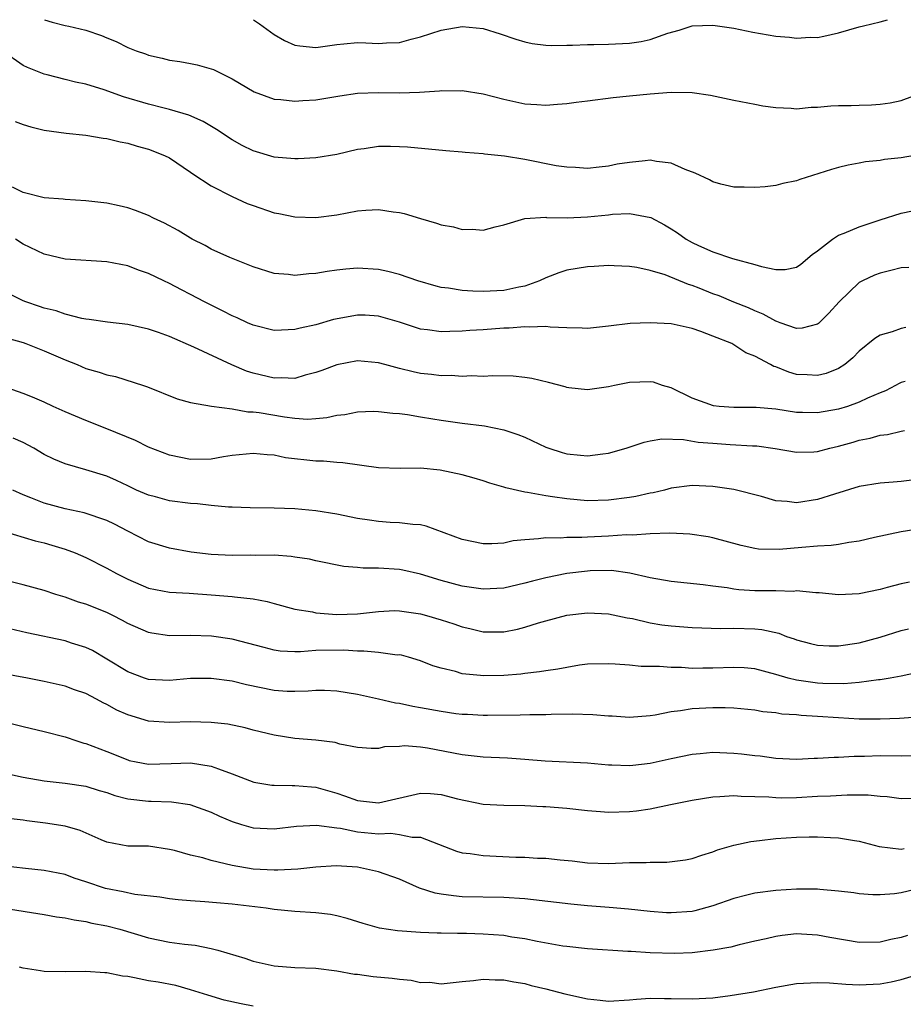
# Model space of a CAD drawing. Units: inches. Extents: x 2658000 to 2661000, y 1560000 to 1561272.
# Drawn here: x 2658603 to 2658687, y 1561178 to 1561272 of the extents above; entities that cross this region are included whole.
import ezdxf

# ---------------------------------------------------------------- set-up
doc = ezdxf.new("R2010")
doc.units = ezdxf.units.IN
doc.header["$MEASUREMENT"] = 0
doc.layers.add('LD26581560_2ft', color=125, linetype='Continuous')

msp = doc.modelspace()

# ---------------------------------------------------------------- linework, layer by layer
at = {"layer": 'LD26581560_2ft'}
for points, elevation in [([(2658605.023, 1561271.987), (2658605.77, 1561271.759), (2658607, 1561271.442), (2658607.376, 1561271.371), (2658608.984, 1561270.985), (2658610.477, 1561270.477), (2658611, 1561270.236), (2658611.894, 1561269.894), (2658613, 1561269.321), (2658613.814, 1561269), (2658614.706, 1561268.706), (2658615, 1561268.589), (2658616.311, 1561268.311), (2658617, 1561268.13), (2658617.981, 1561267.981), (2658619, 1561267.799), (2658619.655, 1561267.655), (2658621, 1561267.297), (2658621.213, 1561267.213), (2658623, 1561266.344), (2658625.084, 1561265.084), (2658627, 1561264.395), (2658627.64, 1561264.36), (2658629, 1561264.182), (2658629.744, 1561264.256), (2658631, 1561264.311), (2658631.58, 1561264.42), (2658633.299, 1561264.701), (2658635, 1561264.947), (2658637, 1561265.012), (2658639.001, 1561264.999), (2658640.932, 1561265.069), (2658642.826, 1561265.174), (2658643, 1561265.2), (2658644.814, 1561265.186), (2658645, 1561265.199), (2658647, 1561264.903), (2658649, 1561264.37), (2658651, 1561263.934), (2658652.14, 1561263.86), (2658653, 1561263.824), (2658654.109, 1561263.891), (2658655, 1561263.984), (2658655.913, 1561264.087), (2658657, 1561264.238), (2658659.459, 1561264.541), (2658661, 1561264.711), (2658663, 1561264.902), (2658665, 1561265.041), (2658667, 1561265.015), (2658668.762, 1561264.762), (2658671, 1561264.279), (2658673, 1561263.891), (2658673.761, 1561263.761), (2658675, 1561263.572), (2658676.49, 1561263.51), (2658677, 1561263.455), (2658678.391, 1561263.609), (2658679, 1561263.606), (2658680.264, 1561263.736), (2658681, 1561263.768), (2658682.218, 1561263.782), (2658683, 1561263.821), (2658684.17, 1561263.83), (2658685, 1561263.9), (2658685.962, 1561264.038), (2658687, 1561264.242), (2658688.968, 1561265)], 8582), ([(2658625.03, 1561271.987), (2658625.601, 1561271.593), (2658627, 1561270.585), (2658627.989, 1561269.989), (2658629, 1561269.56), (2658629.475, 1561269.475), (2658631, 1561269.336), (2658633, 1561269.608), (2658633.681, 1561269.681), (2658635, 1561269.791), (2658635.774, 1561269.774), (2658637, 1561269.709), (2658637.766, 1561269.766), (2658639, 1561269.81), (2658640.124, 1561270.124), (2658641, 1561270.337), (2658643, 1561270.995), (2658645, 1561271.336), (2658647, 1561271.145), (2658648.64, 1561270.64), (2658650.128, 1561270.128), (2658651, 1561269.864), (2658651.705, 1561269.705), (2658653, 1561269.563), (2658653.524, 1561269.524), (2658655, 1561269.562), (2658655.549, 1561269.549), (2658657, 1561269.614), (2658657.608, 1561269.608), (2658659, 1561269.636), (2658659.681, 1561269.681), (2658661, 1561269.727), (2658662.113, 1561269.887), (2658663, 1561270.097), (2658664.689, 1561270.689), (2658665.764, 1561271), (2658667, 1561271.388), (2658669, 1561271.475), (2658671, 1561271.176), (2658672.809, 1561270.809), (2658675, 1561270.425), (2658676.32, 1561270.32), (2658677, 1561270.209), (2658678.3, 1561270.3), (2658679, 1561270.296), (2658679.594, 1561270.406), (2658681, 1561270.734), (2658683, 1561271.307), (2658683.399, 1561271.393), (2658685, 1561271.796), (2658685.713, 1561271.987)], 8584), ([(2658689, 1561259.113), (2658687, 1561258.772), (2658685.396, 1561258.604), (2658685, 1561258.519), (2658683.608, 1561258.392), (2658683, 1561258.254), (2658681.922, 1561258.078), (2658681, 1561257.849), (2658680.349, 1561257.651), (2658677.304, 1561256.697), (2658677, 1561256.57), (2658675.669, 1561256.331), (2658675, 1561256.128), (2658674.005, 1561256.005), (2658673, 1561255.922), (2658671.976, 1561255.976), (2658671, 1561255.972), (2658669.746, 1561256.254), (2658669, 1561256.471), (2658668.662, 1561256.662), (2658667.301, 1561257.301), (2658666.351, 1561257.649), (2658665, 1561258.264), (2658663.58, 1561258.42), (2658663, 1561258.544), (2658662.502, 1561258.502), (2658661, 1561258.333), (2658659.847, 1561258.154), (2658659, 1561257.965), (2658658.106, 1561257.894), (2658657, 1561257.754), (2658655.843, 1561257.843), (2658655, 1561257.87), (2658653.98, 1561258.02), (2658651, 1561258.623), (2658649.065, 1561258.935), (2658647.127, 1561259.128), (2658647, 1561259.154), (2658645.273, 1561259.273), (2658645, 1561259.315), (2658643.434, 1561259.434), (2658639.779, 1561259.779), (2658639, 1561259.839), (2658638.139, 1561259.862), (2658637, 1561259.856), (2658635.634, 1561259.634), (2658635, 1561259.555), (2658633, 1561259.091), (2658631, 1561258.781), (2658629.32, 1561258.68), (2658629, 1561258.682), (2658627, 1561258.849), (2658625, 1561259.432), (2658623.965, 1561259.965), (2658623, 1561260.485), (2658621.497, 1561261.496), (2658620.234, 1561262.234), (2658618.84, 1561262.84), (2658617, 1561263.396), (2658616.485, 1561263.515), (2658615, 1561263.91), (2658612.6, 1561264.6), (2658610.732, 1561265.268), (2658609, 1561265.813), (2658607.999, 1561265.999), (2658607, 1561266.275), (2658605.294, 1561266.706), (2658605, 1561266.764), (2658603.403, 1561267.403), (2658603, 1561267.595), (2658600.996, 1561268.995)], 8580), ([(2658602.239, 1561262.238), (2658603, 1561261.951), (2658603.728, 1561261.728), (2658605, 1561261.406), (2658607.117, 1561261.117), (2658609, 1561260.94), (2658610.66, 1561260.66), (2658611, 1561260.627), (2658612.288, 1561260.288), (2658613, 1561260.178), (2658613.893, 1561259.893), (2658615, 1561259.613), (2658616.53, 1561259), (2658617, 1561258.761), (2658619, 1561257.413), (2658619.234, 1561257.234), (2658621, 1561256.096), (2658623, 1561255.066), (2658624.42, 1561254.42), (2658625, 1561254.199), (2658627, 1561253.522), (2658627.446, 1561253.446), (2658629, 1561253.115), (2658631, 1561253.058), (2658633, 1561253.32), (2658635, 1561253.689), (2658635.774, 1561253.774), (2658637, 1561253.841), (2658638.393, 1561253.607), (2658639, 1561253.553), (2658639.458, 1561253.458), (2658641, 1561252.955), (2658642.533, 1561252.533), (2658643, 1561252.365), (2658644.165, 1561252.165), (2658645, 1561251.929), (2658645.946, 1561251.946), (2658647, 1561251.843), (2658648.163, 1561252.164), (2658649, 1561252.363), (2658651, 1561252.984), (2658653, 1561253.09), (2658653.078, 1561253.077), (2658655.04, 1561253.04), (2658657, 1561253.122), (2658659, 1561253.333), (2658659.387, 1561253.386), (2658661, 1561253.464), (2658663.053, 1561253.052), (2658664.359, 1561252.359), (2658665, 1561251.977), (2658665.608, 1561251.608), (2658666.436, 1561251), (2658667, 1561250.685), (2658667.6, 1561250.4), (2658669, 1561249.782), (2658670.853, 1561249.147), (2658673, 1561248.568), (2658673.632, 1561248.368), (2658675, 1561248.09), (2658675.905, 1561248.095), (2658677, 1561248.316), (2658677.4, 1561248.6), (2658678.48, 1561249.52), (2658679, 1561249.892), (2658680.43, 1561251), (2658681, 1561251.362), (2658681.567, 1561251.567), (2658683, 1561252.189), (2658685, 1561252.842), (2658687, 1561253.468), (2658689, 1561253.888)], 8578), ([(2658687.731, 1561248.269), (2658687, 1561248.265), (2658686.018, 1561247.982), (2658685, 1561247.755), (2658684.462, 1561247.538), (2658683.296, 1561247), (2658683, 1561246.847), (2658681.061, 1561245), (2658680.093, 1561243.907), (2658679.083, 1561242.917), (2658679, 1561242.857), (2658677.529, 1561242.471), (2658677, 1561242.442), (2658675.416, 1561243), (2658675.118, 1561243.118), (2658675, 1561243.137), (2658673.811, 1561243.811), (2658673, 1561244.125), (2658672.41, 1561244.41), (2658670.983, 1561244.983), (2658669.576, 1561245.576), (2658669, 1561245.777), (2658667.689, 1561246.311), (2658667, 1561246.575), (2658666.659, 1561246.659), (2658664.414, 1561247.586), (2658663, 1561248.004), (2658661.708, 1561248.292), (2658661, 1561248.389), (2658659.546, 1561248.454), (2658659, 1561248.459), (2658657.619, 1561248.381), (2658657, 1561248.337), (2658655, 1561248.021), (2658654.241, 1561247.759), (2658653, 1561247.301), (2658652.406, 1561247), (2658651, 1561246.505), (2658650.41, 1561246.41), (2658649, 1561246.088), (2658647, 1561245.996), (2658646.016, 1561246.015), (2658645, 1561246.096), (2658643.684, 1561246.316), (2658643, 1561246.386), (2658642.501, 1561246.501), (2658640.774, 1561247), (2658639, 1561247.627), (2658637.897, 1561247.897), (2658637, 1561248.084), (2658635, 1561248.215), (2658633.872, 1561248.127), (2658633, 1561248.038), (2658632.093, 1561247.907), (2658631, 1561247.714), (2658630.324, 1561247.676), (2658629, 1561247.518), (2658628.394, 1561247.606), (2658627, 1561247.71), (2658625, 1561248.338), (2658622.762, 1561249.238), (2658621, 1561250.049), (2658620.397, 1561250.398), (2658619.177, 1561251), (2658619, 1561251.094), (2658617.824, 1561251.824), (2658616.524, 1561252.524), (2658615.477, 1561253), (2658615, 1561253.246), (2658613.738, 1561253.738), (2658613, 1561253.98), (2658612.193, 1561254.193), (2658611, 1561254.444), (2658609, 1561254.674), (2658607, 1561254.775), (2658606.808, 1561254.807), (2658605, 1561254.956), (2658603, 1561255.461), (2658601.967, 1561255.967)], 8576), ([(2658687.461, 1561242.539), (2658687, 1561242.458), (2658686.145, 1561242.145), (2658685, 1561241.813), (2658684.501, 1561241.499), (2658683, 1561240.287), (2658682.37, 1561239.629), (2658681.601, 1561239), (2658681, 1561238.619), (2658679.844, 1561238.156), (2658679, 1561237.953), (2658678.018, 1561238.018), (2658677, 1561238.063), (2658676.261, 1561238.261), (2658675, 1561238.767), (2658674.816, 1561238.816), (2658674.5, 1561239), (2658673, 1561239.799), (2658672.138, 1561240.137), (2658671, 1561240.893), (2658670.788, 1561241), (2658669, 1561241.727), (2658667.833, 1561242.167), (2658667, 1561242.443), (2658665, 1561242.883), (2658662.999, 1561243.001), (2658661.087, 1561242.913), (2658659, 1561242.663), (2658657, 1561242.453), (2658656.485, 1561242.485), (2658655, 1561242.498), (2658653.426, 1561242.574), (2658653, 1561242.635), (2658651.409, 1561242.592), (2658651, 1561242.619), (2658649.505, 1561242.495), (2658649, 1561242.479), (2658647, 1561242.327), (2658645.746, 1561242.254), (2658645, 1561242.183), (2658643.83, 1561242.17), (2658643, 1561242.118), (2658641.693, 1561242.307), (2658641, 1561242.374), (2658639, 1561243.039), (2658637, 1561243.63), (2658635.709, 1561243.709), (2658635, 1561243.727), (2658632.699, 1561243.302), (2658631, 1561242.806), (2658629.512, 1561242.489), (2658629, 1561242.339), (2658627.698, 1561242.302), (2658627, 1561242.259), (2658625, 1561242.757), (2658624.453, 1561243), (2658623.469, 1561243.469), (2658623, 1561243.666), (2658622.121, 1561244.121), (2658620.344, 1561245), (2658619, 1561245.715), (2658618.141, 1561246.141), (2658617, 1561246.748), (2658616.447, 1561247), (2658615, 1561247.708), (2658614.041, 1561248.041), (2658613, 1561248.436), (2658611, 1561248.83), (2658607, 1561249.088), (2658605, 1561249.549), (2658603, 1561250.52), (2658602.267, 1561251)], 8574), ([(2658687.386, 1561237.386), (2658687, 1561237.288), (2658686.806, 1561237.194), (2658686.478, 1561237), (2658685.501, 1561236.499), (2658685, 1561236.304), (2658683.773, 1561235.773), (2658683, 1561235.395), (2658681.867, 1561235), (2658681, 1561234.736), (2658679, 1561234.374), (2658677.577, 1561234.423), (2658677, 1561234.427), (2658675, 1561234.721), (2658673.118, 1561234.882), (2658671, 1561234.904), (2658669.59, 1561235), (2658669.053, 1561235.053), (2658667, 1561235.799), (2658665, 1561236.761), (2658664.174, 1561237), (2658663.301, 1561237.301), (2658663, 1561237.356), (2658661, 1561237.289), (2658659.592, 1561237), (2658659, 1561236.857), (2658657, 1561236.579), (2658655.221, 1561236.779), (2658655, 1561236.817), (2658654.868, 1561236.868), (2658653.275, 1561237.275), (2658651.661, 1561237.66), (2658651, 1561237.764), (2658649.888, 1561237.887), (2658647.924, 1561237.925), (2658647, 1561237.872), (2658645.908, 1561237.908), (2658645, 1561237.86), (2658643.941, 1561237.941), (2658643, 1561237.928), (2658642.06, 1561238.06), (2658641, 1561238.158), (2658640.3, 1561238.3), (2658639, 1561238.625), (2658637.6, 1561239), (2658637, 1561239.178), (2658635, 1561239.369), (2658633, 1561238.989), (2658631.569, 1561238.431), (2658631, 1561238.227), (2658629.973, 1561237.972), (2658629, 1561237.679), (2658627.72, 1561237.72), (2658627, 1561237.689), (2658625, 1561238.177), (2658624.378, 1561238.378), (2658622.965, 1561238.965), (2658619.332, 1561240.668), (2658617, 1561241.672), (2658615.937, 1561242.063), (2658615, 1561242.386), (2658613, 1561242.846), (2658611.068, 1561243.068), (2658609.318, 1561243.318), (2658609, 1561243.343), (2658608.598, 1561243.402), (2658607, 1561243.806), (2658606.139, 1561244.139), (2658605, 1561244.393), (2658604.562, 1561244.562), (2658603.258, 1561245), (2658603, 1561245.101), (2658601.726, 1561245.726)], 8572), ([(2658601.51, 1561241.51), (2658603, 1561241.095), (2658603.265, 1561241), (2658605, 1561240.32), (2658607, 1561239.443), (2658608.151, 1561239), (2658609, 1561238.63), (2658610.279, 1561238.279), (2658611, 1561238.029), (2658611.846, 1561237.846), (2658614.522, 1561237), (2658614.881, 1561236.881), (2658617.729, 1561235.729), (2658619, 1561235.372), (2658621.004, 1561235.005), (2658623, 1561234.757), (2658624.491, 1561234.491), (2658625, 1561234.486), (2658625.592, 1561234.408), (2658628.014, 1561233.986), (2658629, 1561233.867), (2658630.209, 1561233.791), (2658631, 1561233.841), (2658632.067, 1561233.933), (2658633, 1561234.158), (2658633.779, 1561234.221), (2658635, 1561234.475), (2658636.528, 1561234.528), (2658637, 1561234.521), (2658638.362, 1561234.362), (2658639, 1561234.324), (2658639.767, 1561234.234), (2658641, 1561234.004), (2658642.179, 1561233.821), (2658643, 1561233.667), (2658645, 1561233.403), (2658647.151, 1561233.151), (2658649, 1561232.76), (2658650.325, 1561232.325), (2658651, 1561232.041), (2658653, 1561231.107), (2658653.283, 1561231), (2658654.573, 1561230.573), (2658655, 1561230.466), (2658656.333, 1561230.333), (2658657, 1561230.282), (2658658.471, 1561230.471), (2658659, 1561230.52), (2658660.678, 1561231), (2658662.421, 1561231.579), (2658663, 1561231.704), (2658664.111, 1561231.889), (2658666.175, 1561231.825), (2658667.589, 1561231.589), (2658669, 1561231.467), (2658670.645, 1561231.355), (2658672.777, 1561231.223), (2658673.21, 1561231.21), (2658674.96, 1561230.96), (2658677, 1561230.604), (2658678.647, 1561230.647), (2658679, 1561230.675), (2658680.193, 1561231), (2658681, 1561231.191), (2658682.412, 1561231.588), (2658683, 1561231.775), (2658684.046, 1561231.954), (2658685, 1561232.236), (2658685.695, 1561232.305), (2658687, 1561232.64), (2658687.319, 1561232.681)], 8570), ([(2658689, 1561228.076), (2658687, 1561227.802), (2658686.248, 1561227.752), (2658685, 1561227.641), (2658683, 1561227.333), (2658680.612, 1561226.612), (2658679, 1561226.078), (2658677, 1561225.783), (2658676.105, 1561225.895), (2658675, 1561225.98), (2658673.632, 1561226.368), (2658671, 1561227.036), (2658669, 1561227.33), (2658667, 1561227.426), (2658665, 1561227.177), (2658664.353, 1561227), (2658663.267, 1561226.733), (2658663, 1561226.692), (2658661.621, 1561226.379), (2658661, 1561226.273), (2658659, 1561226.018), (2658657, 1561225.974), (2658655, 1561226.142), (2658653.649, 1561226.351), (2658653, 1561226.428), (2658651.241, 1561226.76), (2658651, 1561226.778), (2658649.193, 1561227.193), (2658649, 1561227.27), (2658647.649, 1561227.649), (2658647, 1561227.875), (2658646.142, 1561228.142), (2658645, 1561228.457), (2658642.91, 1561228.91), (2658641, 1561229.078), (2658639.064, 1561229.064), (2658637, 1561229.129), (2658633.589, 1561229.589), (2658633, 1561229.621), (2658631.744, 1561229.744), (2658631, 1561229.761), (2658628.09, 1561230.09), (2658627, 1561230.325), (2658626.356, 1561230.356), (2658625, 1561230.49), (2658623, 1561230.285), (2658622.161, 1561230.16), (2658621, 1561229.962), (2658619, 1561229.906), (2658617, 1561230.317), (2658615, 1561231.103), (2658613.743, 1561231.743), (2658611, 1561232.862), (2658609, 1561233.635), (2658607, 1561234.485), (2658605.858, 1561235), (2658605, 1561235.406), (2658603.887, 1561235.887), (2658603, 1561236.232), (2658599.468, 1561237.469)], 8568), ([(2658689, 1561223.324), (2658687, 1561222.996), (2658684.453, 1561222.453), (2658683, 1561222.112), (2658681.995, 1561221.994), (2658681, 1561221.801), (2658680.307, 1561221.692), (2658679, 1561221.616), (2658677.506, 1561221.506), (2658675.324, 1561221.324), (2658673.356, 1561221.356), (2658673, 1561221.406), (2658671.697, 1561221.697), (2658669, 1561222.438), (2658668.528, 1561222.528), (2658666.782, 1561222.782), (2658664.862, 1561222.862), (2658663, 1561222.814), (2658661.306, 1561222.694), (2658660.718, 1561222.718), (2658659, 1561222.594), (2658657, 1561222.494), (2658656.451, 1561222.451), (2658655, 1561222.462), (2658654.403, 1561222.403), (2658653, 1561222.435), (2658652.318, 1561222.318), (2658651, 1561222.24), (2658649.871, 1561222.129), (2658649, 1561221.927), (2658647.848, 1561221.847), (2658647, 1561221.853), (2658645, 1561222.275), (2658641.542, 1561223.542), (2658641, 1561223.668), (2658640.288, 1561223.712), (2658639, 1561223.871), (2658638.102, 1561223.898), (2658637, 1561223.972), (2658636.128, 1561224.129), (2658635, 1561224.278), (2658633, 1561224.68), (2658631.003, 1561225.003), (2658629, 1561225.199), (2658627, 1561225.268), (2658624.702, 1561225.298), (2658623, 1561225.374), (2658622.631, 1561225.369), (2658621, 1561225.517), (2658619.68, 1561225.68), (2658619, 1561225.702), (2658617, 1561225.97), (2658615.665, 1561226.335), (2658615, 1561226.499), (2658613.853, 1561227), (2658613, 1561227.391), (2658611.917, 1561227.917), (2658611, 1561228.319), (2658609, 1561228.934), (2658607, 1561229.494), (2658605.936, 1561229.935), (2658605, 1561230.409), (2658604.011, 1561231), (2658603, 1561231.535), (2658602.036, 1561231.964)], 8566), ([(2658687.811, 1561218.189), (2658687, 1561218.034), (2658685.659, 1561217.659), (2658685, 1561217.495), (2658683, 1561217.06), (2658681, 1561216.969), (2658679.156, 1561217.156), (2658678.845, 1561217.155), (2658677, 1561217.341), (2658676.691, 1561217.308), (2658675, 1561217.35), (2658674.659, 1561217.341), (2658673, 1561217.356), (2658671.458, 1561217.458), (2658671, 1561217.516), (2658670.36, 1561217.64), (2658669, 1561217.8), (2658668.067, 1561217.933), (2658665, 1561218.236), (2658663, 1561218.6), (2658661.057, 1561219.057), (2658659.288, 1561219.288), (2658657.261, 1561219.261), (2658657, 1561219.245), (2658655, 1561219.008), (2658653, 1561218.603), (2658651.715, 1561218.285), (2658651, 1561218.084), (2658649, 1561217.621), (2658647, 1561217.502), (2658645, 1561217.801), (2658643, 1561218.353), (2658641, 1561218.941), (2658639.326, 1561219.326), (2658639, 1561219.384), (2658637, 1561219.54), (2658635.531, 1561219.531), (2658635, 1561219.592), (2658633.669, 1561219.669), (2658631, 1561220.212), (2658630.38, 1561220.38), (2658629, 1561220.582), (2658628.65, 1561220.65), (2658627, 1561220.756), (2658625.259, 1561220.741), (2658624.757, 1561220.757), (2658623, 1561220.723), (2658621, 1561220.816), (2658619.058, 1561221.058), (2658617, 1561221.445), (2658615, 1561222.048), (2658613, 1561223.051), (2658611.725, 1561223.724), (2658611, 1561224.076), (2658608.823, 1561224.823), (2658607, 1561225.21), (2658605, 1561225.748), (2658603.739, 1561226.261), (2658603, 1561226.538), (2658602.011, 1561227)], 8564), ([(2658601, 1561223.104), (2658604.143, 1561222.142), (2658605, 1561221.933), (2658605.73, 1561221.731), (2658607, 1561221.344), (2658607.956, 1561221), (2658609, 1561220.558), (2658611, 1561219.534), (2658611.94, 1561219), (2658613, 1561218.459), (2658615, 1561217.608), (2658617, 1561217.213), (2658618.882, 1561217.118), (2658621, 1561216.985), (2658623, 1561216.815), (2658623.231, 1561216.769), (2658625, 1561216.586), (2658626.345, 1561216.346), (2658627, 1561216.14), (2658629, 1561215.594), (2658630.668, 1561215.332), (2658631, 1561215.251), (2658633, 1561215.1), (2658635, 1561215.159), (2658637, 1561215.39), (2658638.538, 1561215.461), (2658639, 1561215.456), (2658641, 1561215.163), (2658641.599, 1561215), (2658643, 1561214.58), (2658644.194, 1561214.194), (2658645, 1561213.901), (2658645.748, 1561213.748), (2658647, 1561213.434), (2658647.447, 1561213.447), (2658649, 1561213.438), (2658650.299, 1561213.702), (2658651, 1561213.883), (2658652.297, 1561214.297), (2658653, 1561214.499), (2658655, 1561215.014), (2658657, 1561215.247), (2658659, 1561215.166), (2658660.788, 1561214.788), (2658661.298, 1561214.702), (2658663, 1561214.296), (2658664.118, 1561214.118), (2658665, 1561214), (2658667, 1561213.836), (2658669.752, 1561213.752), (2658671, 1561213.791), (2658673, 1561213.731), (2658673.663, 1561213.663), (2658675.294, 1561213.294), (2658676.047, 1561213), (2658676.757, 1561212.757), (2658677, 1561212.658), (2658678.314, 1561212.314), (2658679, 1561212.16), (2658680.105, 1561212.105), (2658681, 1561212.098), (2658683, 1561212.395), (2658685, 1561212.939), (2658687, 1561213.555), (2658687.719, 1561213.719)], 8562), ([(2658688.472, 1561209.528), (2658687, 1561209.2), (2658685.959, 1561209), (2658685, 1561208.841), (2658684.833, 1561208.833), (2658683, 1561208.581), (2658681.531, 1561208.469), (2658679.495, 1561208.505), (2658679, 1561208.536), (2658677, 1561208.799), (2658676.196, 1561209), (2658675, 1561209.353), (2658673, 1561209.889), (2658671.975, 1561209.975), (2658671, 1561210.028), (2658669, 1561209.946), (2658668.044, 1561209.955), (2658667, 1561209.937), (2658665.989, 1561210.011), (2658665, 1561210.023), (2658663.884, 1561210.116), (2658662.116, 1561210.116), (2658661, 1561210.236), (2658659.646, 1561210.354), (2658659, 1561210.38), (2658657, 1561210.33), (2658656.239, 1561210.239), (2658655, 1561210.038), (2658654.143, 1561209.856), (2658653, 1561209.707), (2658652.405, 1561209.595), (2658651, 1561209.454), (2658650.601, 1561209.399), (2658649, 1561209.268), (2658647, 1561209.211), (2658646.739, 1561209.261), (2658645, 1561209.426), (2658644.361, 1561209.64), (2658643, 1561209.959), (2658642.198, 1561210.198), (2658641, 1561210.67), (2658639.878, 1561211), (2658639.187, 1561211.187), (2658639, 1561211.22), (2658638.782, 1561211.218), (2658637, 1561211.457), (2658635.599, 1561211.599), (2658635, 1561211.577), (2658633.672, 1561211.672), (2658631, 1561211.648), (2658629.534, 1561211.534), (2658629, 1561211.531), (2658627.595, 1561211.595), (2658627, 1561211.675), (2658626.064, 1561211.935), (2658623, 1561212.742), (2658621.02, 1561213.02), (2658619, 1561213.079), (2658617, 1561213.066), (2658615.3, 1561213.301), (2658615, 1561213.356), (2658613, 1561214.22), (2658612.507, 1561214.507), (2658611.578, 1561215), (2658611, 1561215.287), (2658609, 1561216.089), (2658608.287, 1561216.287), (2658607, 1561216.744), (2658606.13, 1561217), (2658605, 1561217.384), (2658603, 1561217.939), (2658600.528, 1561218.528)], 8560), ([(2658689, 1561205.313), (2658686.852, 1561205.148), (2658685, 1561205.092), (2658683, 1561205.087), (2658681, 1561205.194), (2658679, 1561205.344), (2658677.437, 1561205.437), (2658677, 1561205.489), (2658675.573, 1561205.573), (2658675, 1561205.68), (2658673.78, 1561205.78), (2658673, 1561205.935), (2658671, 1561206.129), (2658670.166, 1561206.166), (2658669, 1561206.173), (2658667, 1561206.076), (2658665.877, 1561205.877), (2658665, 1561205.788), (2658663.459, 1561205.459), (2658663, 1561205.396), (2658661, 1561205.226), (2658659.355, 1561205.355), (2658659, 1561205.365), (2658657.501, 1561205.501), (2658655.548, 1561205.548), (2658653.517, 1561205.517), (2658653, 1561205.49), (2658651.488, 1561205.488), (2658650.55, 1561205.45), (2658647.439, 1561205.439), (2658647, 1561205.424), (2658645.513, 1561205.513), (2658645, 1561205.529), (2658644.4, 1561205.6), (2658643, 1561205.808), (2658641, 1561206.173), (2658640.282, 1561206.282), (2658639, 1561206.565), (2658638.608, 1561206.608), (2658637, 1561206.988), (2658635, 1561207.436), (2658633, 1561207.771), (2658631.83, 1561207.83), (2658631, 1561207.828), (2658630.25, 1561207.75), (2658629, 1561207.714), (2658628.268, 1561207.732), (2658627, 1561207.809), (2658624.356, 1561208.356), (2658623, 1561208.711), (2658621, 1561208.982), (2658619, 1561208.964), (2658617, 1561208.786), (2658615, 1561208.864), (2658614.602, 1561209), (2658613, 1561209.605), (2658611, 1561210.827), (2658609.633, 1561211.633), (2658609, 1561211.937), (2658607.635, 1561212.365), (2658607, 1561212.583), (2658603.348, 1561213.348), (2658601.712, 1561213.712)], 8558), ([(2658689, 1561201.594), (2658687, 1561201.545), (2658685, 1561201.559), (2658683.509, 1561201.509), (2658682.495, 1561201.505), (2658681, 1561201.406), (2658680.586, 1561201.414), (2658679, 1561201.313), (2658678.686, 1561201.314), (2658677, 1561201.232), (2658675, 1561201.314), (2658673.528, 1561201.528), (2658673, 1561201.572), (2658671.74, 1561201.74), (2658671, 1561201.811), (2658669, 1561201.886), (2658667.764, 1561201.764), (2658667, 1561201.706), (2658665, 1561201.285), (2658663, 1561200.83), (2658661.344, 1561200.656), (2658661, 1561200.604), (2658659.309, 1561200.691), (2658659, 1561200.687), (2658657, 1561200.873), (2658652.946, 1561201.054), (2658651, 1561201.223), (2658649.342, 1561201.342), (2658647, 1561201.452), (2658645, 1561201.664), (2658641.696, 1561202.305), (2658641, 1561202.397), (2658639.483, 1561202.517), (2658639, 1561202.466), (2658637.564, 1561202.436), (2658637, 1561202.284), (2658636.289, 1561202.289), (2658635, 1561202.362), (2658633.298, 1561202.702), (2658632.837, 1561202.837), (2658631, 1561203.079), (2658629, 1561203.245), (2658627, 1561203.539), (2658625, 1561204.032), (2658624.245, 1561204.245), (2658622.59, 1561204.59), (2658621, 1561204.769), (2658619, 1561204.814), (2658617, 1561204.746), (2658615, 1561204.889), (2658613, 1561205.491), (2658611.947, 1561205.947), (2658611, 1561206.485), (2658610.642, 1561206.641), (2658610, 1561207), (2658609, 1561207.524), (2658607.896, 1561207.896), (2658607, 1561208.244), (2658605, 1561208.685), (2658603.395, 1561209), (2658601, 1561209.445)], 8556), ([(2658600.506, 1561205), (2658603, 1561204.366), (2658605, 1561203.89), (2658607, 1561203.381), (2658608.136, 1561203), (2658608.793, 1561202.793), (2658609, 1561202.746), (2658611, 1561201.993), (2658613, 1561201.177), (2658613.14, 1561201.14), (2658613.805, 1561201), (2658615, 1561200.778), (2658617.167, 1561200.832), (2658619, 1561200.908), (2658621, 1561200.594), (2658621.685, 1561200.315), (2658623, 1561199.855), (2658625.063, 1561199.063), (2658626.78, 1561198.78), (2658627, 1561198.763), (2658628.735, 1561198.735), (2658629, 1561198.751), (2658630.596, 1561198.596), (2658631, 1561198.575), (2658633, 1561197.995), (2658633.756, 1561197.756), (2658635, 1561197.291), (2658635.279, 1561197.279), (2658637, 1561197.083), (2658641, 1561198.01), (2658641.965, 1561197.965), (2658643, 1561197.881), (2658644.544, 1561197.456), (2658647, 1561196.942), (2658649, 1561196.845), (2658651, 1561196.826), (2658652.723, 1561196.723), (2658653, 1561196.724), (2658655, 1561196.565), (2658657, 1561196.355), (2658658.244, 1561196.244), (2658659, 1561196.194), (2658661, 1561196.236), (2658661.693, 1561196.307), (2658663, 1561196.519), (2658664.922, 1561196.922), (2658667, 1561197.335), (2658669, 1561197.66), (2658669.67, 1561197.67), (2658671, 1561197.788), (2658671.709, 1561197.709), (2658673, 1561197.698), (2658674.348, 1561197.652), (2658675, 1561197.579), (2658675.568, 1561197.568), (2658677, 1561197.595), (2658679, 1561197.71), (2658680.249, 1561197.751), (2658681.854, 1561197.853), (2658683.832, 1561197.832), (2658685, 1561197.71), (2658685.668, 1561197.668), (2658687, 1561197.501), (2658689, 1561197.536)], 8554), ([(2658599.768, 1561200.232), (2658603, 1561199.547), (2658605, 1561199.173), (2658607, 1561198.955), (2658609, 1561198.669), (2658610.264, 1561198.264), (2658611, 1561198.06), (2658611.781, 1561197.781), (2658613, 1561197.47), (2658615, 1561197.234), (2658615.242, 1561197.242), (2658617.176, 1561197.176), (2658618.927, 1561196.927), (2658621, 1561196.176), (2658621.795, 1561195.795), (2658623, 1561195.286), (2658623.902, 1561195), (2658625, 1561194.677), (2658627, 1561194.581), (2658629.144, 1561194.856), (2658631.048, 1561194.952), (2658633, 1561194.68), (2658633.352, 1561194.648), (2658635, 1561194.318), (2658637, 1561194.125), (2658638.162, 1561194.162), (2658639, 1561194.057), (2658640.203, 1561193.797), (2658641, 1561193.79), (2658644.447, 1561192.447), (2658645, 1561192.303), (2658645.761, 1561192.239), (2658647, 1561192.038), (2658650.122, 1561191.878), (2658651, 1561191.875), (2658652.199, 1561191.801), (2658653, 1561191.796), (2658654.364, 1561191.636), (2658655.535, 1561191.535), (2658657, 1561191.343), (2658659, 1561191.281), (2658661, 1561191.359), (2658662.616, 1561191.384), (2658663, 1561191.413), (2658664.585, 1561191.415), (2658666.381, 1561191.619), (2658667, 1561191.752), (2658667.934, 1561192.066), (2658669, 1561192.381), (2658669.431, 1561192.569), (2658670.986, 1561193.015), (2658672.618, 1561193.382), (2658673.462, 1561193.462), (2658675, 1561193.672), (2658677, 1561193.805), (2658678.189, 1561193.811), (2658679, 1561193.839), (2658680.24, 1561193.76), (2658681, 1561193.736), (2658682.526, 1561193.475), (2658683, 1561193.409), (2658684.905, 1561192.905), (2658687, 1561192.66), (2658687.281, 1561192.72)], 8552), ([(2658689, 1561188.933), (2658687, 1561188.47), (2658686.372, 1561188.372), (2658685, 1561188.274), (2658684.281, 1561188.281), (2658683, 1561188.374), (2658682.463, 1561188.463), (2658681, 1561188.63), (2658679.222, 1561188.778), (2658679, 1561188.811), (2658677, 1561188.822), (2658675, 1561188.7), (2658673, 1561188.429), (2658672.242, 1561188.242), (2658671, 1561187.92), (2658669, 1561187.237), (2658667.252, 1561186.748), (2658667, 1561186.699), (2658665, 1561186.547), (2658664.566, 1561186.565), (2658663, 1561186.683), (2658660.915, 1561186.915), (2658659.081, 1561187.081), (2658657, 1561187.233), (2658655.393, 1561187.393), (2658651.815, 1561187.815), (2658651, 1561187.884), (2658649, 1561188.011), (2658645, 1561188.096), (2658644.169, 1561188.169), (2658643, 1561188.33), (2658642.431, 1561188.431), (2658640.925, 1561188.925), (2658639, 1561189.771), (2658637, 1561190.47), (2658635, 1561190.909), (2658632.96, 1561191.039), (2658631, 1561190.925), (2658629.263, 1561190.737), (2658627.372, 1561190.628), (2658627, 1561190.632), (2658625, 1561190.741), (2658623, 1561191.074), (2658621, 1561191.557), (2658620.196, 1561191.804), (2658619, 1561192.083), (2658617.482, 1561192.518), (2658617, 1561192.625), (2658615, 1561192.918), (2658613, 1561192.94), (2658611, 1561193.319), (2658610.459, 1561193.541), (2658608.445, 1561194.445), (2658607, 1561194.85), (2658605.144, 1561195.144), (2658603.348, 1561195.348), (2658603, 1561195.408), (2658601.576, 1561195.576)], 8550), ([(2658687.612, 1561184.388), (2658687, 1561184.196), (2658686.009, 1561183.992), (2658685, 1561183.749), (2658683, 1561183.707), (2658680.181, 1561184.182), (2658679, 1561184.425), (2658677.48, 1561184.52), (2658677, 1561184.532), (2658675.608, 1561184.393), (2658675, 1561184.298), (2658674.081, 1561184.081), (2658673, 1561183.856), (2658671.5, 1561183.5), (2658670.715, 1561183.285), (2658669.018, 1561182.982), (2658667, 1561182.732), (2658665.331, 1561182.669), (2658663, 1561182.73), (2658661.155, 1561182.845), (2658660.844, 1561182.844), (2658657, 1561183.11), (2658655, 1561183.328), (2658654.619, 1561183.381), (2658652.186, 1561183.813), (2658651, 1561184.072), (2658649.761, 1561184.24), (2658649, 1561184.375), (2658647, 1561184.526), (2658645.418, 1561184.582), (2658644.566, 1561184.566), (2658643, 1561184.624), (2658642.608, 1561184.608), (2658641, 1561184.689), (2658638.824, 1561184.824), (2658637.085, 1561185.085), (2658635.527, 1561185.527), (2658634.011, 1561186.011), (2658633, 1561186.278), (2658632.388, 1561186.388), (2658631, 1561186.554), (2658629, 1561186.674), (2658627, 1561186.879), (2658626.239, 1561187), (2658623, 1561187.389), (2658621.501, 1561187.501), (2658620.378, 1561187.622), (2658619, 1561187.699), (2658617.812, 1561187.812), (2658617, 1561187.899), (2658616.069, 1561188.069), (2658613.682, 1561188.318), (2658612.552, 1561188.552), (2658610.873, 1561188.873), (2658609, 1561189.531), (2658607.887, 1561189.887), (2658607, 1561190.226), (2658605, 1561190.619), (2658603.219, 1561190.781), (2658601, 1561191.046)], 8548), ([(2658601.176, 1561187), (2658605, 1561186.406), (2658606.184, 1561186.184), (2658607, 1561186.092), (2658607.873, 1561185.873), (2658609, 1561185.731), (2658609.572, 1561185.573), (2658611, 1561185.309), (2658612.25, 1561185), (2658615, 1561184.172), (2658617, 1561183.747), (2658618.444, 1561183.556), (2658619.45, 1561183.45), (2658621, 1561183.159), (2658621.617, 1561183), (2658624.221, 1561182.221), (2658625, 1561181.945), (2658627, 1561181.485), (2658629, 1561181.317), (2658631, 1561181.254), (2658633, 1561181.009), (2658634.699, 1561180.699), (2658635, 1561180.679), (2658636.475, 1561180.475), (2658638.309, 1561180.309), (2658639, 1561180.196), (2658640.116, 1561180.116), (2658641, 1561179.903), (2658641.91, 1561179.91), (2658643, 1561179.78), (2658645, 1561179.995), (2658646.093, 1561180.093), (2658647, 1561180.226), (2658648.153, 1561180.153), (2658649, 1561180.155), (2658649.953, 1561179.953), (2658651, 1561179.787), (2658651.618, 1561179.618), (2658653, 1561179.287), (2658654.816, 1561178.816), (2658657, 1561178.323), (2658658.215, 1561178.215), (2658659, 1561178.11), (2658661, 1561178.23), (2658661.692, 1561178.308), (2658663, 1561178.385), (2658664.356, 1561178.356), (2658665, 1561178.368), (2658667, 1561178.331), (2658669, 1561178.441), (2658670.641, 1561178.641), (2658672.877, 1561179), (2658675, 1561179.452), (2658677, 1561179.783), (2658679, 1561179.883), (2658680.145, 1561179.855), (2658681.721, 1561179.721), (2658683, 1561179.683), (2658685, 1561179.76), (2658686.041, 1561179.959), (2658687, 1561180.17), (2658689, 1561180.796)], 8546), ([(2658625, 1561177.615), (2658623.845, 1561177.845), (2658622.216, 1561178.216), (2658620.67, 1561178.67), (2658619, 1561179.202), (2658617.591, 1561179.591), (2658615.913, 1561179.913), (2658615, 1561180.058), (2658613.662, 1561180.338), (2658613, 1561180.454), (2658612.502, 1561180.502), (2658611, 1561180.822), (2658610.818, 1561180.818), (2658609, 1561180.958), (2658607, 1561180.897), (2658605, 1561180.951), (2658604.639, 1561181), (2658603, 1561181.276), (2658602.647, 1561181.353)], 8544)]:
    msp.add_lwpolyline(points, dxfattribs=dict(at, elevation=elevation))

doc.saveas('drawing.dxf')
